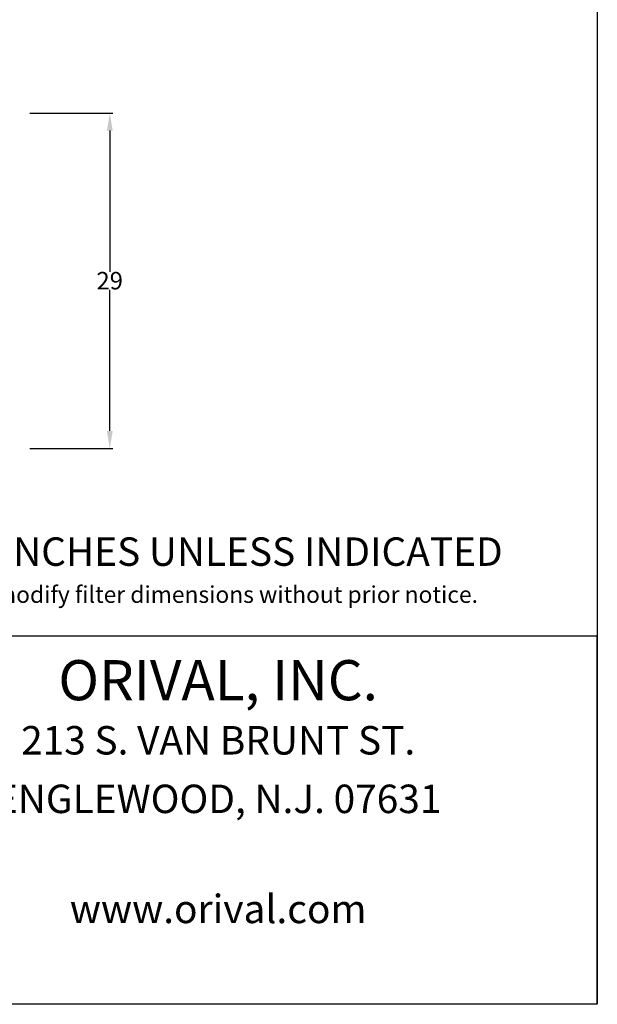
# Model space of a CAD drawing. Units: millimetres. Extents: x 527 to 757, y 547 to 719.
# Drawn here: x 707 to 757, y 547 to 632 of the extents above; entities that cross this region are included whole.
import ezdxf
from ezdxf.enums import TextEntityAlignment as Align

# ---------------------------------------------------------------- set-up
doc = ezdxf.new("R2010")
doc.units = ezdxf.units.MM
doc.linetypes.add('SLD-Solid', pattern=[0])
doc.layers.add('DIMENSIONS', color=7, linetype='Continuous')
doc.styles.add('style1', font='arialbd.ttf', dxfattribs={"height": 2.5})
doc.styles.add('style15', font='arialbd.ttf', dxfattribs={"height": 1.5})
doc.styles.add('style17', font='arialbd.ttf', dxfattribs={"height": 1.7})
doc.styles.add('style24', font='arialbd.ttf', dxfattribs={"height": 2.4})

msp = doc.modelspace()

# ---------------------------------------------------------------- linework, layer by layer
at = {"color": 7, "linetype": 'SLD-Solid', "lineweight": 25}
msp.add_line((756.647, 718.749), (756.647, 547.147), dxfattribs=at)
at = {"color": 7, "lineweight": 25}
for p, q in [((707.924, 623.701), (715.04, 623.701)), ((714.79, 622.201), (714.79, 610.069)), ((714.79, 596.404), (714.79, 608.536)), ((707.924, 594.904), (715.04, 594.904)), ((756.616, 578.805), (756.616, 547.147)), ((756.616, 547.147), (526.626, 547.147))]:
    msp.add_line(p, q, dxfattribs=at)
for points in [[(714.54, 622.201), (715.04, 622.201), (714.79, 623.701)], [(714.54, 596.404), (715.04, 596.404), (714.79, 594.904)]]:
    msp.add_solid(points, dxfattribs=at)
at = {"layer": 'DIMENSIONS', "color": 7, "linetype": 'Continuous', "lineweight": 25}
msp.add_line((691.572, 578.805), (756.616, 578.805), dxfattribs=at)

# ---------------------------------------------------------------- texts
at = {"color": 7, "lineweight": 25, "style": 'style15'}
msp.add_text('29', height=1.5, dxfattribs=at).set_placement((713.647, 608.563))
at = {"layer": 'DIMENSIONS', "color": 7, "linetype": 'Continuous', "lineweight": 25}
for s, height, style, p in [('ALL DIMENSIONS IN INCHES UNLESS INDICATED', 2.44361, 'style17', (674.052, 584.815)), ('Orival Inc. reserves the right to modify filter dimensions without prior notice.', 1.43742, 'style1', (676.624, 581.634))]:
    msp.add_text(s, height=height, dxfattribs=dict(at, style=style)).set_placement(p)
for s, height, style, p in [('ORIVAL, INC.', 3.44981, 'style24', (724.094, 574.542)), ('213 S. VAN BRUNT ST.', 2.44361, 'style17', (724.094, 569.511)), ('ENGLEWOOD, N.J. 07631', 2.44361, 'style17', (724.094, 564.48)), ('www.orival.com', 2.44361, 'style17', (724.094, 555.024))]:
    msp.add_text(s, height=height, dxfattribs=dict(at, style=style)).set_placement(p, align=Align.MIDDLE)

doc.saveas('drawing.dxf')
